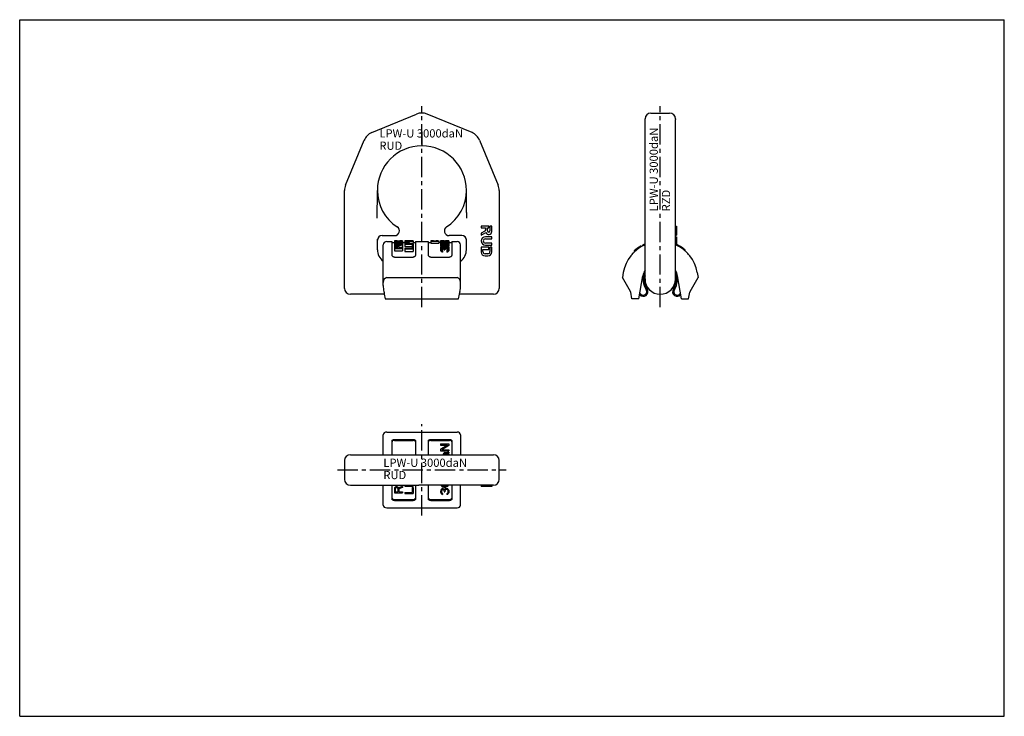
# Model space of a CAD drawing. Units: millimetres. Extents: x 0 to 420, y 0 to 297.
import ezdxf

# ---------------------------------------------------------------- set-up
doc = ezdxf.new("R2010")
doc.units = ezdxf.units.MM
doc.header["$LTSCALE"] = 23.1
doc.linetypes.add('CENTER', pattern=[0.6, 0.375, -0.075, 0.075, -0.075])
doc.layers.get('0').update_dxf_attribs({"linetype": 'CONTINUOUS'})
for name, color, linetype in [('BEZUGSACHSEN', 7, 'CONTINUOUS'), ('BG_STARTBEZUEGE', 7, 'CONTINUOUS'), ('KONSTRUKTIONSELEMENTE', 7, 'CONTINUOUS'), ('RUNDUNGEN', 7, 'CONTINUOUS')]:
    doc.layers.add(name, color=color, linetype=linetype)
doc.styles.get("Standard").update_dxf_attribs({"font": 'txt', "width": 0.7})

msp = doc.modelspace()

# ---------------------------------------------------------------- linework, layer by layer
at = {"color": 7, "linetype": 'CONTINUOUS'}
for p, q in [((0, 0), (0, 297)), ((0, 297), (420, 297)), ((420, 0), (420, 297)), ((269.24, 257.2), (277.24, 257.2)), ((200.16, 208.97), (196.86, 208.97)), ((196.86, 208.97), (196.86, 208.22)), ((196.86, 208.22), (198.74, 208.22)), ((198.37, 206.81), (196.86, 205.94)), ((196.86, 205.07), (198.83, 206.21)), ((196.86, 205.94), (196.86, 205.07)), ((198.74, 208.22), (198.74, 207.46)), ((199.49, 208.22), (200.16, 208.22)), ((199.49, 206.98), (199.49, 208.22)), ((200.16, 208.22), (200.16, 208.97)), ((201.36, 208.97), (200.61, 208.97)), ((200.61, 208.97), (200.61, 206.98)), ((201.36, 206.68), (201.36, 208.97)), ((279.74, 208.97), (280.24, 208.97)), ((279.74, 208.22), (280.24, 208.22)), ((279.74, 205.94), (280.24, 205.94)), ((280.24, 208.97), (280.24, 205.07)), ((201.36, 204.47), (198.66, 204.47)), ((198.66, 203.57), (201.36, 203.57)), ((201.36, 201.77), (198.66, 201.77)), ((201.36, 203.57), (201.36, 204.47)), ((201.36, 200.87), (201.36, 201.77)), ((279.74, 205.07), (280.24, 205.07)), ((279.74, 204.47), (280.24, 204.47)), ((280.24, 204.47), (280.24, 201.17)), ((155.06, 183.65), (155.06, 200.95)), ((188.06, 183.65), (188.06, 200.95)), ((200.16, 199.97), (196.86, 199.97)), ((196.86, 199.97), (196.86, 197.94)), ((197.61, 199.07), (200.16, 199.07)), ((197.61, 198.13), (197.61, 199.07)), ((198.66, 200.87), (201.36, 200.87)), ((200.16, 199.07), (200.16, 199.97)), ((201.36, 199.97), (200.61, 199.97)), ((200.61, 199.97), (200.61, 198.13)), ((201.36, 197.94), (201.36, 199.97)), ((198.51, 196.29), (199.71, 196.29)), ((199.68, 197.19), (198.55, 197.19)), ((289, 189.23), (289.39, 187.02)), ((156.56, 187.02), (186.56, 187.02)), ((282.35, 177.95), (280.63, 187.76)), ((285.97, 181.11), (289.39, 187.02)), ((285.35, 177.95), (285.85, 180.78)), ((155.89, 177.95), (187.23, 177.95)), ((282.35, 177.95), (285.35, 177.95)), ((155.06, 111.53), (155.06, 119.31)), ((188.06, 119.31), (188.06, 111.53)), ((155.06, 90.05), (155.06, 98.53)), ((188.06, 90.05), (188.06, 98.53)), ((196.86, 98.53), (196.86, 98.03)), ((201.36, 98.03), (196.86, 98.03)), ((200.16, 98.53), (200.16, 98.03)), ((200.61, 98.53), (200.61, 98.03)), ((201.36, 98.53), (201.36, 98.03)), ((156.56, 88.88), (186.56, 88.88)), ((0, 0), (420, 0))]:
    msp.add_line(p, q, dxfattribs=at)
for centre, radius, start, end in [((197.99, 207.46), 0.75, 300, 360), ((200.05, 206.68), 1.31, 201.1873, 360), ((200.05, 206.98), 0.56, 180, 360), ((156.56, 200.95), 1.5, 90, 180), ((186.56, 200.95), 1.5, 0, 90), ((198.66, 202.67), 1.8, 90, 270), ((198.66, 202.67), 0.9, 90, 270), ((198.51, 197.94), 1.65, 180, 270), ((198.55, 198.13), 0.94, 180, 270), ((199.67, 198.13), 0.94, 270.1524, 360), ((199.71, 197.94), 1.65, 270, 360), ((273.24, 186.45), 16, 113.9905, 170), ((273.24, 186.45), 16, 10, 66.0095), ((273.24, 186.45), 7.5, 150.0819, 170), ((273.24, 186.45), 7.5, 10, 29.9181), ((152.54, 180.41), 2.91, 7.2528, 13.7911), ((190.56, 180.42), 2.89, 166.1839, 172.7722), ((286.84, 180.61), 1, 150, 170)]:
    msp.add_arc(centre, radius, start, end, dxfattribs=at)
for centre, major_axis, ratio, start_param, end_param in [((156.56, 185), (0, 2.02), 0.742227, 0, 1.570796), ((186.56, 185), (0, 2.02), 0.742227, -1.570796, 0), ((161.06, 183.65), (0, 8.08), 0.742227, 1.570796, 1.891314), ((161.06, 186.72), (0, 17.28), 0.347296, -4.361216, -4.179997), ((182.06, 186.72), (0, 17.28), 0.347296, -2.103189, -1.921969), ((182.06, 183.65), (0, 8.08), 0.742227, -1.891314, -1.570796), ((156.56, 90.05), (1.5, 0), 0.777862, 3.141593, 4.712389), ((186.56, 90.05), (1.5, 0), 0.777862, -1.570796, 0)]:
    msp.add_ellipse(centre, major_axis=major_axis, ratio=ratio, start_param=start_param, end_param=end_param, dxfattribs=at)
at = {"layer": 'BEZUGSACHSEN', "color": 7, "linetype": 'CONTINUOUS'}
for p, q in [((192.95, 248.84), (173.86, 256.75)), ((266.74, 186.45), (266.74, 254.7)), ((279.74, 254.7), (279.74, 254.44)), ((171.56, 249.2), (171.56, 243.2)), ((196.2, 245.59), (204.11, 226.5)), ((190.56, 219.11), (190.56, 224.2)), ((204.56, 224.2), (204.56, 182.45)), ((188.56, 204.95), (183.14, 204.95)), ((190.56, 198.95), (190.56, 203.4)), ((138.56, 182.45), (138.56, 186.45)), ((155.54, 179.95), (141.06, 179.95)), ((202.06, 179.95), (187.58, 179.95)), ((141.06, 111.53), (202.06, 111.53)), ((138.56, 109.03), (138.56, 101.03)), ((204.56, 101.03), (204.56, 109.03)), ((202.06, 98.53), (170.22, 98.53))]:
    msp.add_line(p, q, dxfattribs=at)
for centre, radius, start, end in [((171.56, 251.2), 6, 67.5, 112.5), ((269.24, 254.7), 2.5, 90, 180), ((277.24, 254.7), 2.5, 0, 90), ((190.65, 243.3), 6, 22.5, 67.5), ((152.47, 243.3), 6, 156.4523, 157.5), ((171.56, 224.2), 19, 360, 180), ((144.56, 224.2), 6, 157.5, 180), ((172.06, 224.2), 18.5, 302.705, 360), ((198.56, 224.2), 6, 0, 22.5), ((159.99, 206.95), 2, 270, 55.9054), ((183.14, 206.95), 2, 122.705, 270), ((188.56, 202.95), 2, 0, 90), ((158.56, 198.95), 6, 180, 234.3146), ((184.56, 198.95), 6, 305.6854, 0), ((273.24, 186.45), 6.5, 180, 360), ((141.06, 182.45), 2.5, 180, 270), ((202.06, 182.45), 2.5, 270, 360), ((141.06, 109.03), 2.5, 90, 180), ((202.06, 109.03), 2.5, 0, 90), ((202.06, 101.03), 2.5, 270, 360)]:
    msp.add_arc(centre, radius, start, end, dxfattribs=at)
msp.add_open_spline([(190.71, 212.39), (190.71, 212.68), (190.7, 213.24), (190.69, 214.09), (190.66, 214.94), (190.64, 215.78), (190.61, 216.62), (190.58, 217.45), (190.57, 218.28), (190.56, 218.83), (190.56, 219.11)], degree=3, knots=[0, 0, 0, 0, 0.126614, 0.253024, 0.379044, 0.50451, 0.629302, 0.753392, 0.876878, 1, 1, 1, 1], dxfattribs=at)
at = {"layer": 'BG_STARTBEZUEGE', "color": 7, "linetype": 'CENTER'}
for p, q in [((171.56, 174.44), (171.56, 260.2)), ((273.24, 174.44), (273.24, 260.2)), ((171.56, 85.57), (171.56, 124.49)), ((135.56, 105.03), (207.56, 105.03))]:
    msp.add_line(p, q, dxfattribs=at)
at = {"layer": 'KONSTRUKTIONSELEMENTE', "color": 7, "linetype": 'CONTINUOUS'}
for p, q in [((156.56, 202.45), (158.81, 202.45)), ((158.81, 202.45), (158.81, 196.58)), ((158.81, 201.95), (159.81, 201.95)), ((159.81, 202.69), (159.81, 198.49)), ((159.81, 202.44), (163.31, 202.44)), ((159.81, 202.31), (162.12, 202.31)), ((159.81, 202.2), (162.12, 202.2)), ((159.81, 201.62), (162.12, 201.62)), ((160.26, 202.69), (160.26, 202.52)), ((160.26, 202.52), (162.87, 202.52)), ((160.33, 202.71), (160.33, 202.52)), ((160.48, 202.73), (160.48, 202.52)), ((160.71, 202.73), (160.71, 202.52)), ((161, 202.75), (162.12, 202.75)), ((161, 202.74), (162.12, 202.74)), ((161, 202.74), (161, 202.52)), ((162.12, 202.74), (162.12, 202.52)), ((162.12, 202.2), (162.12, 201.62)), ((162.42, 202.73), (162.42, 202.52)), ((162.42, 202.18), (162.42, 201.65)), ((162.64, 202.73), (162.64, 202.52)), ((162.64, 202.14), (162.64, 201.7)), ((162.79, 202.71), (162.79, 202.52)), ((162.79, 202.07), (162.79, 201.79)), ((162.87, 202.69), (162.87, 202.52)), ((162.87, 201.98), (162.87, 201.89)), ((163.09, 201.65), (163.09, 201.14)), ((163.24, 201.76), (163.24, 201.16)), ((163.31, 202.69), (163.31, 200.02)), ((163.31, 201.95), (164.31, 201.95)), ((164.31, 202.75), (164.31, 200.35)), ((164.68, 201.95), (164.68, 201.43)), ((164.76, 202.02), (164.76, 201.43)), ((164.91, 202.07), (164.91, 201.43)), ((165.13, 202.21), (165.43, 202.21)), ((165.13, 202.09), (165.36, 202.09)), ((165.13, 202.09), (165.13, 201.43)), ((165.36, 202.09), (165.36, 201.43)), ((165.58, 202.07), (165.58, 201.43)), ((165.73, 202.02), (165.73, 201.43)), ((165.8, 201.95), (165.8, 201.43)), ((166.25, 201.93), (166.25, 201.43)), ((167.81, 202.74), (167.81, 201.66)), ((167.81, 201.95), (168.81, 201.95)), ((168.81, 202.45), (174.31, 202.45)), ((168.81, 202.45), (168.81, 196.58)), ((174.31, 202.45), (174.31, 196.58)), ((174.31, 201.95), (175.31, 201.95)), ((175.31, 202.68), (175.31, 201.7)), ((175.31, 202.58), (178.37, 202.58)), ((175.31, 202.51), (178.81, 202.51)), ((175.31, 201.7), (178.81, 201.7)), ((175.39, 202.71), (175.39, 202.58)), ((175.54, 202.73), (175.54, 202.58)), ((175.83, 202.74), (175.83, 202.58)), ((176.13, 202.75), (176.13, 202.58)), ((176.5, 202.75), (177.62, 202.75)), ((176.5, 202.75), (176.5, 202.58)), ((177.62, 202.75), (177.62, 202.58)), ((177.99, 202.75), (177.99, 202.58)), ((178.29, 202.74), (178.29, 202.58)), ((178.37, 202.75), (178.81, 202.75)), ((178.37, 202.75), (178.37, 202.58)), ((178.81, 202.75), (178.81, 201.7)), ((178.81, 201.95), (179.56, 201.95)), ((179.56, 202.75), (179.56, 201.7)), ((179.56, 201.62), (179.56, 200.75)), ((179.64, 202.75), (179.64, 202.75)), ((179.64, 202.75), (179.64, 202.59)), ((179.64, 202.43), (179.64, 201.78)), ((179.86, 202.75), (179.86, 202.63)), ((179.86, 202.36), (179.86, 201.91)), ((180.01, 202.58), (180.01, 202.45)), ((180.01, 201.76), (180.01, 201.47)), ((180.08, 202.74), (180.08, 202.66)), ((180.08, 202.31), (180.08, 201.98)), ((180.16, 202.61), (180.16, 202.41)), ((180.16, 201.83), (180.16, 201.37)), ((180.38, 202.74), (180.38, 202.67)), ((180.38, 202.27), (180.38, 202.03)), ((180.61, 202.73), (180.61, 202.68)), ((180.61, 202.64), (180.61, 202.34)), ((180.61, 202.25), (180.61, 202.05)), ((180.61, 201.93), (180.61, 201.24)), ((180.98, 202.73), (181.65, 202.73)), ((180.98, 202.73), (180.98, 202.69)), ((180.98, 202.69), (181.65, 202.69)), ((180.98, 202.23), (181.65, 202.23)), ((180.98, 202.23), (180.98, 202.07)), ((180.98, 202.07), (181.65, 202.07)), ((181.05, 202.75), (181.57, 202.75)), ((181.05, 202.65), (181.57, 202.65)), ((181.05, 202.65), (181.05, 202.32)), ((181.05, 202.32), (181.57, 202.32)), ((181.05, 201.96), (181.57, 201.96)), ((181.05, 201.96), (181.05, 201.21)), ((181.57, 202.65), (181.57, 202.32)), ((181.57, 201.96), (181.57, 201.21)), ((181.65, 202.73), (181.65, 202.69)), ((181.65, 202.23), (181.65, 202.07)), ((182.02, 202.73), (182.02, 202.68)), ((182.02, 202.64), (182.02, 202.34)), ((182.02, 202.25), (182.02, 202.05)), ((182.02, 201.93), (182.02, 201.24)), ((182.24, 202.74), (182.24, 202.67)), ((182.24, 202.27), (182.24, 202.03)), ((182.47, 202.61), (182.47, 202.41)), ((182.47, 201.83), (182.47, 201.37)), ((182.54, 202.74), (182.54, 202.66)), ((182.54, 202.31), (182.54, 201.98)), ((182.62, 202.58), (182.62, 202.45)), ((182.62, 201.76), (182.62, 201.47)), ((182.76, 202.75), (182.76, 202.63)), ((182.76, 202.36), (182.76, 201.91)), ((182.99, 202.75), (182.99, 202.75)), ((182.99, 202.75), (182.99, 202.59)), ((182.99, 202.43), (182.99, 201.78)), ((183.06, 202.75), (183.06, 201.7)), ((183.06, 201.95), (184.31, 201.95)), ((183.06, 201.62), (183.06, 200.75)), ((184.31, 202.45), (186.56, 202.45)), ((184.31, 202.45), (184.31, 196.58)), ((159.81, 201.44), (162.12, 201.44)), ((159.81, 199.51), (163.31, 199.51)), ((159.81, 198.49), (163.31, 198.49)), ((160.18, 200.69), (160.18, 199.82)), ((160.18, 199.82), (161.3, 199.82)), ((160.26, 200.81), (160.26, 199.89)), ((160.41, 200.89), (160.41, 199.98)), ((160.63, 201.14), (160.93, 201.14)), ((160.63, 200.92), (160.86, 200.92)), ((160.63, 200.92), (160.63, 200.02)), ((160.63, 200.02), (160.86, 200.02)), ((160.86, 200.92), (160.86, 200.02)), ((161.08, 200.89), (161.08, 199.98)), ((161.23, 200.81), (161.23, 199.89)), ((161.3, 200.69), (161.3, 199.82)), ((161.75, 200.61), (161.75, 199.82)), ((161.75, 199.82), (163.31, 199.82)), ((162.12, 201.44), (162.12, 200.95)), ((162.49, 201.47), (162.49, 201.02)), ((162.79, 201.53), (162.79, 201.08)), ((163.31, 199.82), (163.31, 198.49)), ((164.31, 201.24), (167.81, 201.24)), ((164.31, 200.35), (167.37, 200.35)), ((164.31, 199.6), (167.37, 199.6)), ((164.31, 199.6), (164.31, 198.23)), ((164.31, 199.27), (167.81, 199.27)), ((164.31, 198.23), (167.81, 198.23)), ((164.68, 201.43), (165.8, 201.43)), ((166.25, 201.43), (167.81, 201.43)), ((167.37, 200.95), (167.81, 200.95)), ((167.37, 200.95), (167.37, 199.6)), ((167.81, 201.43), (167.81, 198.23)), ((179.56, 199.97), (179.56, 198.88)), ((179.64, 201.44), (179.64, 200.56)), ((179.64, 199.5), (179.64, 198.49)), ((179.79, 199.28), (179.79, 198.24)), ((179.86, 201.28), (179.86, 200.52)), ((179.93, 200.02), (179.93, 199.82)), ((180.01, 200.25), (180.01, 199.55)), ((180.08, 201.17), (180.08, 200.64)), ((180.08, 199.04), (180.08, 197.99)), ((180.16, 200.39), (180.16, 199.44)), ((180.38, 201.1), (180.38, 200.68)), ((180.38, 200.68), (180.53, 200.68)), ((180.38, 200.47), (180.53, 200.47)), ((180.38, 200.47), (180.38, 199.54)), ((180.38, 199.54), (180.53, 199.54)), ((180.38, 199.28), (180.38, 197.92)), ((180.53, 200.47), (180.53, 199.54)), ((180.61, 201.07), (180.61, 200.67)), ((180.83, 200.39), (180.83, 199.44)), ((180.98, 201.03), (181.65, 201.03)), ((180.98, 201.03), (180.98, 200.59)), ((180.98, 200.3), (180.98, 199.35)), ((181.05, 201.21), (181.57, 201.21)), ((181.13, 200.02), (181.13, 198.83)), ((181.13, 199.82), (181.42, 199.82)), ((181.13, 198.83), (181.42, 198.83)), ((181.42, 200.02), (181.42, 198.83)), ((181.5, 200.3), (181.5, 199.35)), ((181.65, 201.03), (181.65, 200.68)), ((181.65, 200.43), (181.65, 199.49)), ((181.95, 200.72), (182.24, 200.72)), ((181.95, 200.52), (182.24, 200.52)), ((181.95, 200.52), (181.95, 199.58)), ((181.95, 199.58), (182.24, 199.58)), ((182.02, 201.07), (182.02, 200.72)), ((182.24, 201.1), (182.24, 200.72)), ((182.24, 200.52), (182.24, 199.58)), ((182.24, 199.22), (182.24, 197.85)), ((182.39, 200.47), (182.39, 199.54)), ((182.47, 198.98), (182.47, 197.92)), ((182.54, 201.17), (182.54, 200.66)), ((182.54, 200.39), (182.54, 199.44)), ((182.62, 200.3), (182.62, 199.5)), ((182.69, 200.06), (182.69, 199.76)), ((182.69, 199.1), (182.69, 198.05)), ((182.76, 201.28), (182.76, 200.54)), ((182.84, 199.28), (182.84, 198.24)), ((182.99, 201.44), (182.99, 200.56)), ((182.99, 199.5), (182.99, 198.49)), ((183.06, 200.11), (183.06, 198.72)), ((262.16, 198.41), (262.16, 197.98)), ((262.6, 198.8), (262.6, 198.4)), ((264.42, 200.16), (264.42, 199.79)), ((265.08, 200.56), (265.08, 200.2)), ((265.66, 200.88), (265.66, 200.54)), ((265.73, 200.92), (265.73, 200.58)), ((265.8, 200.96), (265.8, 200.62)), ((265.88, 201), (265.88, 200.65)), ((266.02, 201.07), (266.02, 200.73)), ((266.24, 201.18), (266.24, 200.83)), ((266.68, 201.38), (266.68, 201.03)), ((280.11, 201.24), (280.11, 200.89)), ((280.23, 201.18), (280.23, 200.84)), ((280.31, 201.14), (280.31, 200.8)), ((280.38, 201.11), (280.38, 200.77)), ((280.6, 201), (280.6, 200.65)), ((280.89, 200.85), (280.89, 200.51)), ((281.25, 200.65), (281.25, 200.28)), ((283, 199.51), (283, 199.12)), ((283.31, 199.27), (283.31, 198.86)), ((283.6, 199.04), (283.6, 198.64)), ((283.67, 198.98), (283.67, 198.58)), ((283.74, 198.92), (283.74, 198.52)), ((159.81, 195.78), (167.81, 195.78)), ((175.31, 195.78), (183.31, 195.78)), ((257.48, 189.23), (257.09, 187.02)), ((260.51, 181.11), (257.09, 187.02)), ((264.13, 177.95), (265.85, 187.76)), ((261.13, 177.95), (260.63, 180.78)), ((264.13, 177.95), (261.13, 177.95)), ((264.57, 180.48), (264.73, 180.24)), ((281.75, 180.24), (281.91, 180.48)), ((155.06, 119.31), (155.06, 120.01)), ((156.56, 121.18), (186.56, 121.18)), ((159.81, 118.03), (167.81, 118.03)), ((159.81, 117.62), (167.81, 117.62)), ((175.31, 118.03), (183.31, 118.03)), ((175.31, 117.62), (183.31, 117.62)), ((188.06, 120.01), (188.06, 119.31)), ((158.81, 117.42), (158.81, 111.53)), ((168.81, 117.42), (168.81, 111.53)), ((174.31, 117.42), (174.31, 111.53)), ((179.56, 116.11), (179.56, 115.67)), ((179.56, 116.11), (183.06, 116.11)), ((182.54, 115.67), (179.56, 113.85)), ((179.56, 115.67), (182.54, 115.67)), ((179.56, 113.85), (179.56, 113.19)), ((183.06, 115.45), (180.01, 113.63)), ((180.01, 113.63), (183.06, 113.63)), ((183.06, 116.11), (183.06, 115.45)), ((183.06, 113.63), (183.06, 113.19)), ((184.31, 117.42), (184.31, 111.53)), ((179.56, 113.19), (183.06, 113.19)), ((180.75, 112.03), (180.68, 111.59)), ((180.68, 111.59), (180.68, 111.53)), ((180.9, 112.25), (180.75, 112.03)), ((181.05, 112.39), (180.9, 112.25)), ((181.05, 111.88), (180.98, 111.59)), ((180.98, 111.59), (180.98, 111.53)), ((181.28, 112.47), (181.05, 112.39)), ((181.13, 112.03), (181.05, 111.88)), ((181.28, 112.1), (181.13, 112.03)), ((181.28, 112.47), (182.47, 112.47)), ((181.28, 112.1), (181.5, 112.1)), ((181.5, 112.1), (181.5, 111.53)), ((181.8, 112.1), (182.24, 112.1)), ((181.8, 112.1), (181.8, 111.53)), ((182.24, 112.1), (182.39, 112.03)), ((182.39, 112.03), (182.62, 111.81)), ((182.84, 112.54), (182.47, 112.47)), ((182.62, 111.81), (182.73, 111.53)), ((182.91, 112.17), (182.69, 112.1)), ((182.69, 112.1), (182.84, 112.03)), ((183.06, 112.61), (182.84, 112.54)), ((182.84, 112.03), (182.99, 111.81)), ((183.06, 112.25), (182.91, 112.17)), ((182.99, 111.81), (183.05, 111.53)), ((183.06, 112.61), (183.06, 112.25)), ((158.81, 98.53), (158.81, 92.64)), ((159.89, 97.38), (159.81, 97.02)), ((159.81, 97.02), (159.81, 95.27)), ((160.11, 97.67), (159.89, 97.38)), ((160.41, 97.89), (160.11, 97.67)), ((160.26, 97.31), (160.18, 97.09)), ((160.18, 97.09), (160.18, 95.7)), ((160.41, 97.45), (160.26, 97.31)), ((160.63, 97.96), (160.41, 97.89)), ((160.63, 97.53), (160.41, 97.45)), ((160.63, 97.96), (160.93, 97.96)), ((160.63, 97.53), (160.86, 97.53)), ((160.86, 97.53), (161.08, 97.45)), ((160.93, 97.96), (161.15, 97.89)), ((161.08, 97.45), (161.23, 97.31)), ((161.15, 97.89), (161.45, 97.67)), ((161.23, 97.31), (161.3, 97.09)), ((161.3, 97.09), (161.3, 95.7)), ((161.45, 97.67), (161.6, 97.38)), ((163.31, 98.04), (161.6, 97.38)), ((163.31, 97.53), (161.75, 96.94)), ((161.75, 96.94), (161.75, 95.7)), ((163.31, 98.04), (163.31, 97.53)), ((164.31, 98.53), (164.31, 98.16)), ((164.31, 98.16), (167.81, 98.16)), ((167.37, 97.58), (167.81, 97.58)), ((167.37, 97.58), (167.37, 95.39)), ((167.81, 98.53), (167.81, 98.16)), ((167.81, 97.58), (167.81, 94.96)), ((168.81, 98.53), (168.81, 92.64)), ((174.31, 98.53), (174.31, 92.64)), ((179.79, 96.72), (179.64, 96.42)), ((179.69, 98.53), (179.86, 98.25)), ((180.08, 97.01), (179.79, 96.72)), ((179.86, 98.25), (180.08, 98.03)), ((180.08, 98.03), (180.38, 97.88)), ((180.38, 97.08), (180.08, 97.01)), ((180.11, 98.53), (180.16, 98.47)), ((180.16, 98.47), (180.61, 98.17)), ((180.38, 96.72), (180.16, 96.57)), ((180.38, 97.88), (180.61, 97.81)), ((180.38, 97.08), (180.53, 97.08)), ((180.38, 96.72), (180.53, 96.72)), ((180.53, 97.08), (180.83, 97.01)), ((180.53, 96.72), (180.83, 96.57)), ((180.61, 98.17), (181.05, 98.1)), ((180.61, 97.81), (180.98, 97.74)), ((180.83, 97.01), (181.05, 96.86)), ((180.98, 97.74), (181.65, 97.74)), ((181.05, 98.1), (181.57, 98.1)), ((181.05, 96.86), (181.28, 96.57)), ((181.42, 96.93), (181.28, 96.57)), ((181.65, 97.08), (181.42, 96.93)), ((181.65, 96.64), (181.5, 96.42)), ((182.02, 98.17), (181.57, 98.1)), ((182.02, 97.81), (181.65, 97.74)), ((181.95, 97.15), (181.65, 97.08)), ((181.95, 96.79), (181.65, 96.64)), ((181.95, 97.15), (182.24, 97.15)), ((181.95, 96.79), (182.24, 96.79)), ((182.47, 98.47), (182.02, 98.17)), ((182.24, 97.88), (182.02, 97.81)), ((182.54, 98.03), (182.24, 97.88)), ((182.24, 97.15), (182.47, 97.08)), ((182.24, 96.79), (182.39, 96.72)), ((182.39, 96.72), (182.54, 96.57)), ((182.51, 98.53), (182.47, 98.47)), ((182.47, 97.08), (182.69, 96.93)), ((182.76, 98.25), (182.54, 98.03)), ((182.69, 96.93), (182.84, 96.72)), ((182.94, 98.53), (182.76, 98.25)), ((182.84, 96.72), (182.99, 96.42)), ((184.31, 98.53), (184.31, 92.64)), ((159.81, 95.27), (163.31, 95.27)), ((159.81, 92.44), (167.81, 92.44)), ((160.18, 95.7), (161.3, 95.7)), ((161.75, 95.7), (163.31, 95.7)), ((163.31, 95.7), (163.31, 95.27)), ((164.31, 95.39), (167.37, 95.39)), ((164.31, 95.39), (164.31, 94.96)), ((164.31, 94.96), (167.81, 94.96)), ((175.31, 92.44), (183.31, 92.44)), ((179.64, 96.42), (179.56, 95.91)), ((179.56, 95.91), (179.56, 95.77)), ((179.56, 95.77), (179.64, 95.26)), ((179.64, 95.26), (179.79, 94.97)), ((179.79, 94.97), (180.08, 94.67)), ((180.01, 96.35), (179.93, 95.99)), ((179.93, 95.99), (179.93, 95.69)), ((179.93, 95.69), (180.01, 95.33)), ((180.16, 96.57), (180.01, 96.35)), ((180.01, 95.33), (180.16, 95.11)), ((180.08, 94.67), (180.38, 94.6)), ((180.16, 95.11), (180.38, 94.97)), ((180.38, 94.97), (180.38, 94.6)), ((180.83, 96.57), (180.98, 96.42)), ((180.98, 96.42), (181.13, 95.99)), ((181.13, 95.99), (181.13, 95.69)), ((181.13, 95.69), (181.42, 95.69)), ((181.5, 96.42), (181.42, 95.99)), ((181.42, 95.99), (181.42, 95.69)), ((182.39, 94.97), (182.24, 94.89)), ((182.24, 94.89), (182.24, 94.53)), ((182.47, 94.6), (182.24, 94.53)), ((182.54, 95.11), (182.39, 94.97)), ((182.69, 94.75), (182.47, 94.6)), ((182.54, 96.57), (182.62, 96.42)), ((182.62, 95.26), (182.54, 95.11)), ((182.62, 96.42), (182.69, 96.06)), ((182.69, 95.62), (182.62, 95.26)), ((182.69, 96.06), (182.69, 95.62)), ((182.84, 94.97), (182.69, 94.75)), ((182.99, 95.26), (182.84, 94.97)), ((182.99, 96.42), (183.06, 96.13)), ((183.06, 95.55), (182.99, 95.26)), ((183.06, 96.13), (183.06, 95.55)), ((159.81, 92.03), (167.81, 92.03)), ((175.31, 92.03), (183.31, 92.03))]:
    msp.add_line(p, q, dxfattribs=at)
for centre, radius, start, end in [((273.24, 186.45), 16, 135.9022, 139.1449), ((273.24, 186.45), 16.3, 120.0588, 132.83), ((273.24, 186.45), 16.3, 113.5017, 117.7168), ((273.24, 186.45), 16.3, 49.8863, 66.4973), ((273.24, 186.45), 16, 40.8549, 44.0977), ((273.24, 185.95), 7.25, 153.9392, 213.9378), ((273.24, 185.95), 7.25, 326.0622, 26.0608), ((273.24, 185.95), 6.75, 164.3586, 213.9378), ((273.24, 185.95), 6.75, 326.0622, 15.6414), ((259.64, 180.61), 1, 10, 30), ((265.98, 181.07), 2, 219.8049, 33.9378), ((265.98, 181.07), 1.5, 213.6652, 33.9378), ((280.5, 181.07), 2, 146.0622, 320.1951), ((280.5, 181.07), 1.5, 146.0622, 326.3348)]:
    msp.add_arc(centre, radius, start, end, dxfattribs=at)
for centre, major_axis, ratio, start_param, end_param in [((160.11, 186.45), (0, 16.3), 0.204255, 0.066774, 0.08921), ((160.44, 186.45), (0, 16.3), 0.510639, 0.04885, 0.066774), ((160.85, 186.45), (16.65, 0), 0.979166, 7.884924, 7.902832), ((160.63, 186.45), (0, 16.3), 0.255319, 0.071258, 0.08921), ((161.36, 186.45), (33.29, 0), 0.489584, 1.592788, 1.601738), ((161.12, 186.45), (0, 16.3), 0.680851, 0.05781, 0.071258), ((161.93, 186.45), (24.97, 0), 0.652778, 1.619647, 1.628606), ((162.46, 186.45), (83.23, 0), 0.195832, 1.588314, 1.592788), ((163.96, 186.45), (66.59, 0), 0.244791, 1.615168, 1.619647), ((160.66, 186.45), (83.23, 0), 0.195833, 1.548804, 1.553279), ((159.17, 186.45), (66.59, 0), 0.244791, 1.521946, 1.526424), ((142.79, 186.45), (83.23, 0), 0.195834, 1.331814, 1.336416), ((144.87, 186.45), (66.59, 0), 0.244792, 1.304091, 1.308725), ((186.52, 186.45), (66.59, 0), 0.244791, 1.941176, 1.94598), ((161.2, 186.45), (24.97, 0), 0.652779, 1.512987, 1.521946), ((155.84, 186.45), (24.97, 0), 0.652777, 1.294804, 1.304091), ((171.46, 186.45), (24.97, 0), 0.652779, 1.931596, 1.941176), ((161.76, 186.45), (33.29, 0), 0.489584, 1.539854, 1.548804), ((154.61, 186.45), (33.29, 0), 0.489583, 1.322595, 1.331814), ((162, 186.45), (0, 16.3), 0.680851, -0.071258, -0.05781), ((159.62, 186.45), (0, 16.3), 0.680851, -0.289968, -0.275992), ((166.56, 186.45), (0, 16.3), 0.680851, 0.346494, 0.3608), ((162.28, 186.45), (16.65, 0), 0.979166, 1.521946, 1.539854), ((162.5, 186.45), (0, 16.3), 0.255319, -0.08921, -0.071258), ((158.7, 186.45), (16.65, 0), 0.979167, 1.304091, 1.322595), ((161.6, 186.45), (0, 16.3), 0.255319, -0.308695, -0.289968), ((164.2, 186.45), (0, 16.3), 0.255319, 0.327534, 0.346494), ((169.11, 186.45), (16.65, 0), 0.979166, 1.941176, 1.960445), ((162.68, 186.45), (0, 16.3), 0.510639, -0.066774, -0.04885), ((160.9, 186.45), (0, 16.3), 0.510638, -0.285303, -0.266705), ((166.1, 186.45), (0, 16.3), 0.510638, 0.351255, 0.37038), ((163.02, 186.45), (0, 16.3), 0.204255, -0.08921, -0.066774), ((162.3, 186.45), (0, 16.3), 0.204255, -0.308695, -0.285303), ((164.38, 186.45), (0, 16.3), 0.204255, 0.327534, 0.351255), ((163.8, 186.45), (97.8, 0), 0.166667, 1.529776, 1.565575), ((161.11, 186.45), (99.88, 0), 0.163194, 1.51186, 1.538729), ((171.41, 186.45), (74.91, 0), 0.217593, 7.912918, 7.948813), ((154.54, 186.45), (74.91, 0), 0.217592, 1.403756, 1.439946), ((183.6, 186.45), (99.88, 0), 0.163195, 1.737836, 1.765122), ((185.82, 186.45), (97.8, 0), 0.166667, 8.039197, 8.07574), ((165.36, 186.45), (0, 16.3), 0.204255, 0.295815, 0.319284), ((168.03, 186.45), (0, 16.3), 0.765958, 0.277161, 0.295815), ((170.68, 186.45), (22.2, 0), 0.734375, 8.117217, 8.131143), ((166.4, 186.45), (0, 16.3), 0.340425, 0.300495, 0.314576), ((169.69, 186.45), (16.65, 0), 0.979166, 1.861938, 1.871292), ((177.9, 186.45), (49.94, 0), 0.32639, 1.829402, 1.834032), ((179.24, 186.45), (49.94, 0), 0.32639, 1.857272, 1.861938), ((173.89, 186.45), (79.07, 0), 0.20614, 7.930853, 7.966804), ((156.08, 186.45), (79.07, 0), 0.20614, 1.421876, 1.457974), ((151.24, 186.45), (49.94, 0), 0.32639, 1.279654, 1.284321), ((152.66, 186.45), (49.94, 0), 0.32639, 1.307561, 1.312191), ((160.8, 186.45), (16.65, 0), 0.979166, 1.270301, 1.279654), ((159.88, 186.45), (22.2, 0), 0.734375, 1.293635, 1.307561), ((164.09, 186.45), (0, 16.3), 0.340425, -0.314576, -0.300495), ((162.53, 186.45), (0, 16.3), 0.765958, -0.295815, -0.277161), ((165.2, 186.45), (0, 16.3), 0.204255, -0.319284, -0.295815), ((185.82, 186.45), (93, 0), 0.166667, 1.765691, 1.782861), ((175.63, 186.45), (0, 16.3), 0.204255, 0.074327, 0.096777), ((176.01, 186.45), (0, 16.3), 0.510638, 0.056395, 0.074327), ((176.47, 186.45), (16.65, 0), 0.979167, 1.609277, 1.627191), ((177.11, 186.45), (33.29, 0), 0.489584, 1.600325, 1.609277), ((178.59, 186.45), (83.23, 0), 0.195833, 1.59585, 1.600325), ((175.54, 186.45), (83.23, 0), 0.195833, 1.541267, 1.545743), ((177.01, 186.45), (33.29, 0), 0.489584, 1.532315, 1.541267), ((177.65, 186.45), (16.65, 0), 0.979166, 1.527872, 1.532315), ((179.64, 186.45), (0, 16.3), 0.170213, 0, 0.026709), ((180.03, 186.45), (0, 16.3), 0.170213, 0.143778, 0.170956), ((179.09, 186.45), (0, 16.3), 0.170213, -0.198261, -0.170956), ((180.58, 186.45), (0, 16.3), 0.170213, 0.347038, 0.375733), ((179.09, 186.45), (0, 15.5), 0.170213, -0.187066, -0.179873), ((178.54, 186.45), (0, 16.3), 0.170213, -0.404756, -0.375733), ((179.64, 186.45), (0, 16.3), 0.612765, -0.022503, -0.000134), ((181.07, 186.45), (0, 16.3), 0.612765, 0.121213, 0.143778), ((177.67, 186.45), (0, 16.3), 0.612766, -0.221129, -0.198261), ((183.03, 186.45), (0, 16.3), 0.612765, 0.323352, 0.347038), ((179.49, 186.45), (16.65, 0), 0.979167, 1.534867, 1.548293), ((181.87, 186.45), (16.65, 0), 0.979167, 1.678501, 1.692009), ((176.21, 186.45), (16.65, 0), 0.979167, 1.33589, 1.349667), ((185.15, 186.45), (16.65, 0), 0.979167, 1.880028, 1.894148), ((180.5, 186.45), (0, 16.3), 0.204255, 6.431485, 6.454141), ((179.37, 186.45), (0, 16.3), 0.204256, -0.1937, -0.170956), ((181.16, 186.45), (0, 16.3), 0.204255, 0.351799, 0.375733), ((178.71, 186.45), (0, 16.3), 0.204255, -0.399895, -0.375733), ((181.65, 186.45), (0, 16.3), 0.680851, 0.134744, 0.1483), ((177.87, 186.45), (0, 16.3), 0.680851, -0.207395, -0.1937), ((183.83, 186.45), (0, 16.3), 0.680851, 0.33754, 0.351799), ((180.06, 186.45), (0, 16.3), 0.680851, -0.009081, 0), ((178.89, 186.45), (33.29, 0), 0.489582, 1.525913, 1.534867), ((183.66, 186.45), (33.29, 0), 0.489584, 7.952691, 7.961686), ((172.33, 186.45), (33.29, 0), 0.489583, 1.32668, 1.33589), ((190.22, 186.45), (33.29, 0), 0.489583, 1.870649, 1.880028), ((179.93, 186.45), (24.97, 0), 0.652777, 1.543818, 1.561715), ((183.51, 186.45), (24.97, 0), 0.652777, 7.970689, 7.988726), ((175.02, 186.45), (24.97, 0), 0.652778, 1.34508, 1.363401), ((188.43, 186.45), (24.97, 0), 0.652777, 8.17262, 8.191522), ((178.14, 186.45), (49.94, 0), 0.326391, 1.521434, 1.525913), ((185.3, 186.45), (49.94, 0), 0.326387, 1.665012, 1.669506), ((168.31, 186.45), (49.94, 0), 0.326389, 1.322067, 1.32668), ((195.13, 186.45), (49.94, 0), 0.326389, 1.86597, 1.870649), ((177.91, 186.45), (99.88, 0), 0.163194, 1.539343, 1.543818), ((176.5, 186.45), (83.23, 0), 0.195833, 1.516955, 1.521434), ((188.44, 186.45), (83.23, 0), 0.195833, 1.660519, 1.665012), ((192.24, 186.45), (99.88, 0), 0.163196, 1.683001, 1.687504), ((158.25, 186.45), (99.88, 0), 0.163195, 1.340487, 1.34508), ((160.12, 186.45), (83.23, 0), 0.195833, 1.317449, 1.322067), ((204.82, 186.45), (83.23, 0), 0.195833, 1.861298, 1.86597), ((211.9, 186.45), (99.88, 0), 0.163195, 1.884727, 1.889434), ((184.71, 186.45), (99.88, 0), 0.163194, 7.88096, 7.885435), ((170.39, 186.45), (99.88, 0), 0.163196, 1.454088, 1.458591), ((204.37, 186.45), (99.88, 0), 0.163195, 1.796513, 1.801105), ((150.73, 186.45), (99.88, 0), 0.163195, 1.252158, 1.256865), ((186.13, 186.45), (83.23, 0), 0.195833, 7.903344, 7.907823), ((174.19, 186.45), (83.23, 0), 0.195833, 1.476581, 1.481073), ((202.51, 186.45), (83.23, 0), 0.195833, 1.819525, 1.824143), ((157.81, 186.45), (83.23, 0), 0.195833, 1.275622, 1.280295), ((182.69, 186.45), (24.97, 0), 0.652777, 7.863063, 7.88096), ((184.48, 186.45), (49.94, 0), 0.326391, 7.898865, 7.903344), ((177.32, 186.45), (49.94, 0), 0.326388, 1.472087, 1.476581), ((179.11, 186.45), (24.97, 0), 0.652777, 1.436052, 1.454088), ((187.61, 186.45), (24.97, 0), 0.652778, 8.061377, 8.079698), ((194.31, 186.45), (49.94, 0), 0.32639, 1.814912, 1.819525), ((167.49, 186.45), (49.94, 0), 0.32639, 1.270943, 1.275622), ((174.2, 186.45), (24.97, 0), 0.652777, 1.233256, 1.252158), ((183.74, 186.45), (33.29, 0), 0.489581, 7.889911, 7.898865), ((178.96, 186.45), (33.29, 0), 0.489584, 1.463092, 1.472087), ((190.29, 186.45), (33.29, 0), 0.489583, 8.088888, 8.098098), ((172.41, 186.45), (33.29, 0), 0.489583, 1.261565, 1.270943), ((182.57, 186.45), (0, 16.3), 0.680851, 6.283185, 6.292267), ((180.98, 186.45), (0, 16.3), 0.680851, -0.1483, -0.134744), ((184.75, 186.45), (0, 16.3), 0.680851, 0.1937, 0.207395), ((178.79, 186.45), (0, 16.3), 0.680851, -0.351799, -0.33754), ((183.14, 186.45), (16.65, 0), 0.979167, 7.876485, 7.889911), ((180.75, 186.45), (16.65, 0), 0.979167, 1.449583, 1.463092), ((186.42, 186.45), (16.65, 0), 0.979167, 1.791926, 1.805703), ((177.48, 186.45), (16.65, 0), 0.979167, 1.247444, 1.261565), ((182.12, 186.45), (0, 16.3), 0.204255, -0.170956, -0.1483), ((183.26, 186.45), (0, 16.3), 0.204256, 6.454141, 6.476885), ((181.47, 186.45), (0, 16.3), 0.204255, -0.375733, -0.351799), ((183.91, 186.45), (0, 16.3), 0.204255, 0.375733, 0.399895), ((182.99, 186.45), (0, 16.3), 0.612765, 6.28332, 6.305689), ((181.56, 186.45), (0, 16.3), 0.612765, -0.143778, -0.121213), ((184.96, 186.45), (0, 16.3), 0.612766, 0.198261, 0.221129), ((179.59, 186.45), (0, 16.3), 0.612765, -0.347038, -0.323352), ((182.99, 186.45), (0, 16.3), 0.170213, -0.026709, 0), ((182.59, 186.45), (0, 16.3), 0.170213, -0.170956, -0.143778), ((183.53, 186.45), (0, 16.3), 0.170213, 0.170956, 0.198261), ((182.04, 186.45), (0, 16.3), 0.170213, -0.375733, -0.347038), ((184.08, 186.45), (0, 16.3), 0.170213, 0.375733, 0.404756), ((183.53, 186.45), (0, 15.5), 0.170213, 0.179873, 0.187066), ((161.45, 186.45), (0, 16.3), 0.204255, 0.488534, 0.51404), ((165.75, 186.45), (0, 16.3), 0.765958, 0.468376, 0.488534), ((170.13, 186.45), (22.2, 0), 0.734375, 2.024189, 2.039173), ((162.89, 186.45), (0, 16.3), 0.340425, 0.493607, 0.50891), ((162.89, 186.45), (0, 15.5), 0.340425, 0.52159, 0.530747), ((168.15, 186.45), (16.65, 0), 0.979167, 2.054271, 2.064403), ((168.15, 186.45), (15.83, 0), 0.979167, 2.081569, 2.092387), ((182.28, 186.45), (49.94, 0), 0.326389, 2.019219, 2.024189), ((183.62, 186.45), (49.94, 0), 0.326389, 2.049225, 2.054271), ((183.62, 186.45), (47.49, 0), 0.326389, 2.076184, 2.081569), ((137.86, 186.45), (49.94, 0), 0.326389, 1.087322, 1.092368), ((137.86, 186.45), (47.49, 0), 0.326389, 1.060024, 1.065409), ((139.28, 186.45), (49.94, 0), 0.326389, 1.117404, 1.122374), ((153.34, 186.45), (16.65, 0), 0.979167, 1.07719, 1.087322), ((153.34, 186.45), (15.83, 0), 0.979167, 1.049206, 1.060024), ((151.43, 186.45), (22.2, 0), 0.734375, 1.10242, 1.117404), ((158.6, 186.45), (0, 16.3), 0.340425, -0.50891, -0.493607), ((158.6, 186.45), (0, 15.5), 0.340425, -0.530747, -0.52159), ((157.69, 186.45), (0, 16.3), 0.510638, -0.488534, -0.468376), ((181.57, 186.45), (42.54, 0), 0.383152, 2.01426, 2.05933), ((183.43, 186.45), (43.7, 0), 0.373016, 2.049225, 2.089981), ((194.86, 186.45), (83.23, 0), 0.195834, 1.970136, 1.974997), ((183.43, 186.45), (41.55, 0), 0.373016, 2.076184, 2.101518), ((175.44, 186.45), (33.29, 0), 0.489584, 1.960445, 1.970136), ((178.54, 186.45), (0, 15.5), 0.170213, -0.426975, -0.396177), ((180.89, 186.45), (0, 16.3), 0.145897, 0.556241, 0.593555), ((178.21, 186.45), (0, 16.3), 0.145897, -0.642966, -0.604387), ((178.21, 186.45), (0, 15.5), 0.145897, -0.68222, -0.640489), ((175.7, 186.45), (0, 16.3), 0.612766, -0.42922, -0.404756), ((175.7, 186.45), (0, 15.5), 0.612766, -0.442798, -0.426975), ((184.03, 186.45), (0, 16.3), 0.510638, 0.535305, 0.556241), ((174.65, 186.45), (0, 16.3), 0.510638, -0.665517, -0.642966), ((174.65, 186.45), (0, 15.5), 0.510638, -0.706709, -0.68222), ((188.28, 186.45), (16.65, 0), 0.979167, 2.085423, 2.106102), ((169.51, 186.45), (16.65, 0), 0.979167, 0.882323, 0.90528), ((169.51, 186.45), (15.83, 0), 0.979167, 0.839074, 0.864087), ((172.93, 186.45), (16.65, 0), 0.979167, 1.126766, 1.141576), ((181.78, 186.45), (0, 16.3), 0.204255, 0.561517, 0.588168), ((178.03, 186.45), (0, 16.3), 0.204255, -0.637388, -0.609834), ((175.69, 186.45), (0, 16.3), 0.680851, -0.41451, -0.399895), ((185.92, 186.45), (0, 16.3), 0.680851, 0.54574, 0.561517), ((173.41, 186.45), (0, 16.3), 0.680851, -0.654193, -0.637388), ((165.78, 186.45), (33.29, 0), 0.489584, 1.116835, 1.126766), ((212.86, 186.45), (66.59, 0), 0.244792, 2.080291, 2.085423), ((137.78, 186.45), (66.59, 0), 0.244792, 0.876516, 0.882323), ((137.78, 186.45), (63.32, 0), 0.244792, 0.832733, 0.839074), ((185.92, 186.45), (0, 15.5), 0.680851, 0.577391, 0.580251), ((170.1, 186.45), (24.97, 0), 0.652778, 1.136651, 1.156286), ((193.12, 186.45), (24.97, 0), 0.652778, 2.106102, 2.116536), ((193.12, 186.45), (23.74, 0), 0.652778, 2.136999, 2.148188), ((164.96, 186.45), (24.97, 0), 0.652778, 0.90528, 0.916604), ((158.48, 186.45), (49.94, 0), 0.326388, 1.111851, 1.116835), ((148.05, 186.45), (66.59, 0), 0.244792, 1.05617, 1.061301), ((163.55, 186.45), (33.29, 0), 0.489584, 1.025057, 1.035491), ((163.55, 186.45), (31.66, 0), 0.489584, 0.993405, 1.004593), ((138.59, 186.45), (99.88, 0), 0.163194, 1.131714, 1.136651), ((143.73, 186.45), (83.23, 0), 0.195833, 1.106856, 1.111851), ((168.54, 186.45), (24.97, 0), 0.652777, 1.045861, 1.05617), ((172.19, 186.45), (16.65, 0), 0.979166, 1.014556, 1.025057), ((172.19, 186.45), (15.83, 0), 0.979166, 0.982134, 0.993405), ((178.05, 186.45), (0, 16.3), 0.340425, -0.588168, -0.556241), ((178.05, 186.45), (0, 15.5), 0.340425, -0.623, -0.588662), ((174.8, 186.45), (0, 16.3), 0.765957, -0.54574, -0.524935), ((184.73, 186.45), (0, 16.3), 0.408511, 0.519773, 0.54574), ((193.83, 186.45), (24.97, 0), 0.652778, 2.080291, 2.09057), ((182.96, 186.45), (0, 16.3), 0.170213, 0.556241, 0.588168), ((182.96, 186.45), (0, 15.5), 0.170213, 0.588662, 0.623), ((187.36, 186.45), (0, 16.3), 0.680851, 0.540514, 0.556241), ((187.36, 186.45), (0, 15.5), 0.680851, 0.571787, 0.588662), ((224.03, 186.45), (99.88, 0), 0.163194, 2.004942, 2.009878), ((218.89, 186.45), (83.23, 0), 0.195833, 2.029741, 2.034737), ((214.12, 186.45), (66.59, 0), 0.244791, 2.075174, 2.080291), ((198.78, 186.45), (33.29, 0), 0.489583, 2.100909, 2.111311), ((198.78, 186.45), (31.66, 0), 0.489583, 2.131435, 2.142584), ((192.52, 186.45), (24.97, 0), 0.652778, 1.985307, 2.004942), ((204.14, 186.45), (49.94, 0), 0.326389, 2.024758, 2.029741), ((196.84, 186.45), (33.29, 0), 0.489584, 2.014826, 2.024758), ((158.11, 186.45), (49.94, 0), 0.326389, 1.061301, 1.066418), ((165.41, 186.45), (33.29, 0), 0.489583, 1.035491, 1.040684), ((165.41, 186.45), (31.66, 0), 0.489583, 1.004593, 1.010158), ((202.95, 186.45), (33.29, 0), 0.489583, 2.236313, 2.242013), ((214.42, 186.45), (49.94, 0), 0.326389, 2.265077, 2.270912), ((214.42, 186.45), (47.49, 0), 0.326389, 2.308859, 2.315237), ((173.9, 186.45), (16.65, 0), 0.979167, 1.025057, 1.035491), ((173.9, 186.45), (15.83, 0), 0.979167, 0.993405, 1.004593), ((192.67, 186.45), (16.65, 0), 0.979167, 2.224989, 2.236313), ((186.94, 186.45), (0, 16.3), 0.680851, 0.399895, 0.41451), ((170.29, 186.45), (24.97, 0), 0.652778, 1.051023, 1.061301), ((198.44, 186.45), (24.97, 0), 0.652778, 2.253491, 2.265077), ((198.44, 186.45), (23.74, 0), 0.652778, 2.296214, 2.308859), ((189.69, 186.45), (16.65, 0), 0.979167, 8.283202, 8.298012), ((178.22, 186.45), (0, 16.3), 0.510639, -0.556241, -0.54574), ((187.61, 186.45), (0, 16.3), 0.510638, 0.642966, 0.654193), ((178.22, 186.45), (0, 15.5), 0.510639, -0.580211, -0.577391), ((180.86, 186.45), (0, 16.3), 0.204255, -0.582801, -0.556241), ((184.61, 186.45), (0, 16.3), 0.204255, 0.615302, 0.642966), ((177.18, 186.45), (0, 16.3), 0.680851, -0.535305, -0.519773), ((189.69, 186.45), (0, 16.3), 0.680851, 0.665517, 0.682694), ((189.69, 186.45), (0, 15.5), 0.680851, 0.706709, 0.725417), ((186.92, 186.45), (0, 16.3), 0.612766, 0.404756, 0.42922), ((178.59, 186.45), (0, 16.3), 0.510638, -0.556241, -0.535305), ((187.98, 186.45), (0, 16.3), 0.510638, 0.642966, 0.665517), ((187.98, 186.45), (0, 15.5), 0.510638, 0.68222, 0.706709), ((186.92, 186.45), (0, 15.5), 0.612766, 6.710161, 6.725983), ((184.08, 186.45), (0, 15.5), 0.170213, 0.396177, 0.426975), ((180.79, 186.45), (0, 16.3), 0.255319, -0.577452, -0.556241), ((185.48, 186.45), (0, 16.3), 0.255319, 0.62079, 0.642966), ((185.48, 186.45), (0, 15.5), 0.255319, 0.658208, 0.68222), ((156.56, 120.01), (1.5, 0), 0.777862, 1.570796, 3.141593), ((186.56, 120.01), (1.5, 0), 0.777862, 0, 1.570796)]:
    msp.add_ellipse(centre, major_axis=major_axis, ratio=ratio, start_param=start_param, end_param=end_param, dxfattribs=at)
for points, knots in [([(159.81, 195.78), (159.68, 195.78), (159.43, 195.82), (159.1, 195.99), (158.87, 196.26), (158.81, 196.47), (158.81, 196.58)], [0, 0, 0, 0, 0.276542, 0.539324, 0.779716, 1, 1, 1, 1]), ([(168.81, 196.58), (168.81, 196.47), (168.75, 196.26), (168.52, 195.99), (168.2, 195.82), (167.94, 195.78), (167.81, 195.78)], [0, 0, 0, 0, 0.220284, 0.460676, 0.723458, 1, 1, 1, 1]), ([(175.31, 195.78), (175.18, 195.78), (174.93, 195.82), (174.6, 195.99), (174.37, 196.26), (174.31, 196.47), (174.31, 196.58)], [0, 0, 0, 0, 0.276542, 0.539324, 0.779716, 1, 1, 1, 1]), ([(184.31, 196.58), (184.31, 196.47), (184.25, 196.26), (184.02, 195.99), (183.7, 195.82), (183.44, 195.78), (183.31, 195.78)], [0, 0, 0, 0, 0.220284, 0.460676, 0.723458, 1, 1, 1, 1]), ([(158.81, 117.42), (158.81, 117.46), (158.83, 117.55), (158.89, 117.67), (158.98, 117.77), (159.16, 117.9), (159.44, 118), (159.68, 118.03), (159.81, 118.03)], [0, 0, 0, 0, 0.096658, 0.197567, 0.306905, 0.427187, 0.69936, 1, 1, 1, 1]), ([(159.81, 117.62), (159.72, 117.62), (159.54, 117.61), (159.23, 117.53), (159.02, 117.41), (158.92, 117.3)], [0, 0, 0, 0, 0.280371, 0.547412, 1, 1, 1, 1]), ([(167.81, 118.03), (167.94, 118.03), (168.19, 118), (168.47, 117.9), (168.64, 117.77), (168.74, 117.67), (168.8, 117.55), (168.81, 117.46), (168.81, 117.42)], [0, 0, 0, 0, 0.30064, 0.572813, 0.693095, 0.802433, 0.903342, 1, 1, 1, 1]), ([(168.7, 117.3), (168.61, 117.41), (168.39, 117.53), (168.08, 117.61), (167.9, 117.62), (167.81, 117.62)], [0, 0, 0, 0, 0.452588, 0.719629, 1, 1, 1, 1]), ([(174.31, 117.42), (174.31, 117.46), (174.33, 117.55), (174.39, 117.67), (174.48, 117.77), (174.66, 117.9), (174.94, 118), (175.18, 118.03), (175.31, 118.03)], [0, 0, 0, 0, 0.096658, 0.197567, 0.306905, 0.427187, 0.69936, 1, 1, 1, 1]), ([(175.31, 117.62), (175.22, 117.62), (175.04, 117.61), (174.73, 117.53), (174.52, 117.41), (174.42, 117.3)], [0, 0, 0, 0, 0.280371, 0.547412, 1, 1, 1, 1]), ([(183.31, 118.03), (183.44, 118.03), (183.69, 118), (183.97, 117.9), (184.14, 117.77), (184.24, 117.67), (184.3, 117.55), (184.31, 117.46), (184.31, 117.42)], [0, 0, 0, 0, 0.30064, 0.572813, 0.693095, 0.802433, 0.903342, 1, 1, 1, 1]), ([(184.2, 117.3), (184.11, 117.41), (183.89, 117.53), (183.58, 117.61), (183.4, 117.62), (183.31, 117.62)], [0, 0, 0, 0, 0.452588, 0.719629, 1, 1, 1, 1]), ([(158.92, 117.3), (158.89, 117.26), (158.83, 117.17), (158.81, 117.06), (158.81, 117.01)], [0, 0, 0, 0, 0.515315, 1, 1, 1, 1]), ([(168.81, 117.01), (168.81, 117.06), (168.79, 117.17), (168.74, 117.26), (168.7, 117.3)], [0, 0, 0, 0, 0.484685, 1, 1, 1, 1]), ([(174.42, 117.3), (174.39, 117.26), (174.33, 117.17), (174.31, 117.06), (174.31, 117.01)], [0, 0, 0, 0, 0.515315, 1, 1, 1, 1]), ([(184.31, 117.01), (184.31, 117.06), (184.29, 117.17), (184.24, 117.26), (184.2, 117.3)], [0, 0, 0, 0, 0.484685, 1, 1, 1, 1]), ([(158.81, 93.05), (158.81, 93), (158.83, 92.89), (158.89, 92.8), (158.92, 92.76)], [0, 0, 0, 0, 0.484685, 1, 1, 1, 1]), ([(159.81, 92.03), (159.68, 92.03), (159.44, 92.06), (159.16, 92.16), (158.98, 92.29), (158.89, 92.39), (158.83, 92.51), (158.81, 92.6), (158.81, 92.64)], [0, 0, 0, 0, 0.30064, 0.572813, 0.693095, 0.802433, 0.903342, 1, 1, 1, 1]), ([(158.92, 92.76), (159.02, 92.65), (159.23, 92.53), (159.54, 92.45), (159.72, 92.44), (159.81, 92.44)], [0, 0, 0, 0, 0.452588, 0.719629, 1, 1, 1, 1]), ([(167.81, 92.44), (167.9, 92.44), (168.08, 92.45), (168.39, 92.53), (168.61, 92.65), (168.7, 92.76)], [0, 0, 0, 0, 0.280371, 0.547412, 1, 1, 1, 1]), ([(168.81, 92.64), (168.81, 92.6), (168.8, 92.51), (168.74, 92.39), (168.64, 92.29), (168.47, 92.16), (168.19, 92.06), (167.94, 92.03), (167.81, 92.03)], [0, 0, 0, 0, 0.096658, 0.197567, 0.306905, 0.427187, 0.69936, 1, 1, 1, 1]), ([(168.7, 92.76), (168.74, 92.8), (168.79, 92.89), (168.81, 93), (168.81, 93.05)], [0, 0, 0, 0, 0.515315, 1, 1, 1, 1]), ([(174.31, 93.05), (174.31, 93), (174.33, 92.89), (174.39, 92.8), (174.42, 92.76)], [0, 0, 0, 0, 0.484685, 1, 1, 1, 1]), ([(175.31, 92.03), (175.18, 92.03), (174.94, 92.06), (174.66, 92.16), (174.48, 92.29), (174.39, 92.39), (174.33, 92.51), (174.31, 92.6), (174.31, 92.64)], [0, 0, 0, 0, 0.30064, 0.572813, 0.693095, 0.802433, 0.903342, 1, 1, 1, 1]), ([(174.42, 92.76), (174.52, 92.65), (174.73, 92.53), (175.04, 92.45), (175.22, 92.44), (175.31, 92.44)], [0, 0, 0, 0, 0.452588, 0.719629, 1, 1, 1, 1]), ([(183.31, 92.44), (183.4, 92.44), (183.58, 92.45), (183.89, 92.53), (184.11, 92.65), (184.2, 92.76)], [0, 0, 0, 0, 0.280371, 0.547412, 1, 1, 1, 1]), ([(184.31, 92.64), (184.31, 92.6), (184.3, 92.51), (184.24, 92.39), (184.14, 92.29), (183.97, 92.16), (183.69, 92.06), (183.44, 92.03), (183.31, 92.03)], [0, 0, 0, 0, 0.096658, 0.197567, 0.306905, 0.427187, 0.69936, 1, 1, 1, 1]), ([(184.2, 92.76), (184.24, 92.8), (184.29, 92.89), (184.31, 93), (184.31, 93.05)], [0, 0, 0, 0, 0.515315, 1, 1, 1, 1])]:
    msp.add_open_spline(points, degree=3, knots=knots, dxfattribs=at)
at = {"layer": 'RUNDUNGEN', "color": 7, "linetype": 'CONTINUOUS'}
for p, q in [((150.17, 248.84), (169.27, 256.75)), ((279.74, 186.45), (279.74, 254.44)), ((139.02, 226.5), (146.93, 245.59)), ((138.56, 186.45), (138.56, 224.2)), ((152.56, 219.11), (152.56, 224.2)), ((152.56, 198.95), (152.56, 203.4)), ((154.56, 204.95), (159.99, 204.95)), ((141.06, 98.53), (170.22, 98.53))]:
    msp.add_line(p, q, dxfattribs=at)
for centre, radius, start, end in [((152.47, 243.3), 6, 112.5, 157.5), ((144.56, 224.2), 6, 157.5, 180), ((171.06, 224.2), 18.5, 180, 237.295), ((159.99, 206.95), 2, 270, 57.295), ((154.56, 202.95), 2, 90, 180), ((141.06, 101.03), 2.5, 180, 270)]:
    msp.add_arc(centre, radius, start, end, dxfattribs=at)
msp.add_open_spline([(152.42, 212.39), (152.42, 212.68), (152.42, 213.24), (152.44, 214.09), (152.46, 214.94), (152.49, 215.78), (152.52, 216.62), (152.54, 217.45), (152.56, 218.28), (152.56, 218.83), (152.56, 219.11)], degree=3, knots=[0, 0, 0, 0, 0.126614, 0.253024, 0.379044, 0.50451, 0.629302, 0.753392, 0.876878, 1, 1, 1, 1], dxfattribs=at)

# ---------------------------------------------------------------- texts
at = {"color": 5, "linetype": 'CONTINUOUS', "char_height": 3.5, "width": 36.9167, "attachment_point": 1, "line_spacing_factor": 0.9}
for insert in [(153.43, 250.28), (155.13, 109.86)]:
    msp.add_mtext('LPW-U 3000daN\\PRUD', dxfattribs=dict(at, insert=insert))
at = {"color": 5, "linetype": 'CONTINUOUS', "insert": (268.71, 215.28), "char_height": 3.5, "width": 36.9167, "attachment_point": 1, "rotation": 90, "line_spacing_factor": 0.9}
msp.add_mtext('LPW-U 3000daN\\PRZD', dxfattribs=at)

doc.saveas('drawing.dxf')
